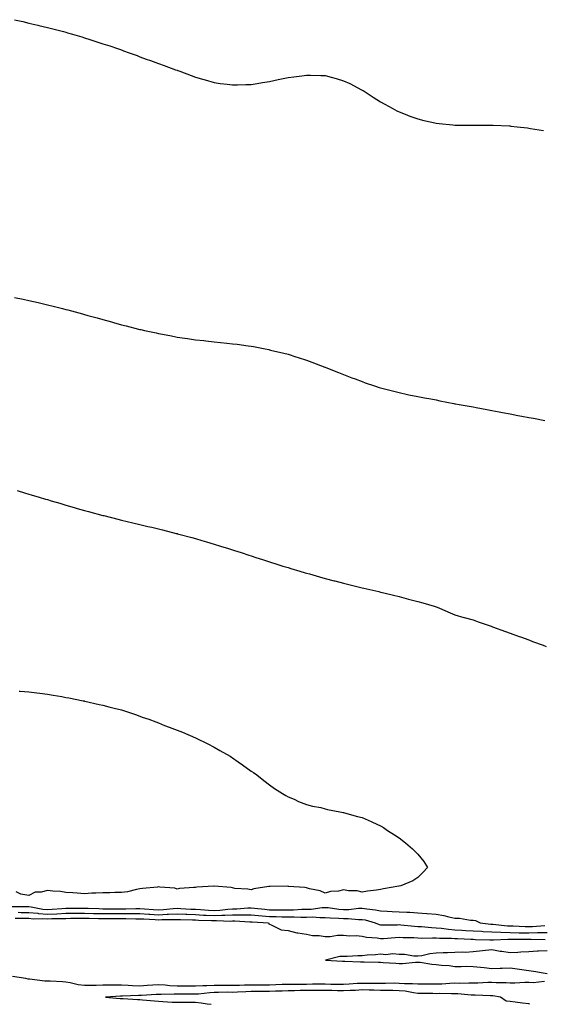
# Model space of a CAD drawing. Units: inches. Extents: x 918323 to 920963, y 7358618 to 7361258.
# Drawn here: x 918813 to 919096, y 7358618 to 7359150 of the extents above; entities that cross this region are included whole.
import ezdxf

# ---------------------------------------------------------------- set-up
doc = ezdxf.new("R2010")
doc.units = ezdxf.units.IN
doc.header["$MEASUREMENT"] = 0
doc.layers.add('Contour_91837358', color=7, linetype='Continuous', true_color=0x0c6df5)

msp = doc.modelspace()

# ---------------------------------------------------------------- linework, layer by layer
at = {"layer": 'Contour_91837358'}
for points in [[(918810.24, 7359149.73, 3381), (918814.83, 7359148.7, 3381), (918818.05, 7359147.93, 3381), (918822.88, 7359146.75, 3381), (918823.33, 7359146.64, 3381), (918828.05, 7359145.48, 3381), (918830.9, 7359144.77, 3381), (918836.7, 7359143.27, 3381), (918838.05, 7359142.92, 3381), (918838.84, 7359142.71, 3381), (918841.59, 7359141.92, 3381), (918846.56, 7359140.43, 3381), (918848.05, 7359139.97, 3381), (918850.95, 7359139.02, 3381), (918854.14, 7359138.01, 3381), (918858.05, 7359136.78, 3381), (918861.68, 7359135.55, 3381), (918865.85, 7359134.12, 3381), (918868.05, 7359133.37, 3381), (918869.12, 7359132.99, 3381), (918872.21, 7359131.92, 3381), (918876.47, 7359130.35, 3381), (918878.05, 7359129.75, 3381), (918881.47, 7359128.5, 3381), (918883.78, 7359127.65, 3381), (918888.05, 7359126.06, 3381), (918891.09, 7359124.96, 3381), (918897.26, 7359122.71, 3381), (918898.05, 7359122.42, 3381), (918898.42, 7359122.29, 3381), (918899.51, 7359121.92, 3381), (918905.7, 7359119.57, 3381), (918908.05, 7359118.71, 3381), (918912.6, 7359117.37, 3381), (918913.28, 7359117.16, 3381), (918918.05, 7359115.89, 3381), (918921.44, 7359115.31, 3381), (918925.05, 7359114.92, 3381), (918928.05, 7359114.47, 3381), (918930.63, 7359114.5, 3381), (918935.26, 7359114.71, 3381), (918938.05, 7359114.75, 3381), (918941.41, 7359115.28, 3381), (918944.15, 7359115.82, 3381), (918948.05, 7359116.34, 3381), (918952.62, 7359117.35, 3381), (918953.66, 7359117.53, 3381), (918958.05, 7359118.42, 3381), (918961.07, 7359118.9, 3381), (918965.55, 7359119.42, 3381), (918968.05, 7359119.79, 3381), (918970.23, 7359119.73, 3381), (918975.7, 7359119.57, 3381), (918978.05, 7359119.54, 3381), (918981.35, 7359118.62, 3381), (918984.04, 7359117.91, 3381), (918988.05, 7359116.79, 3381), (918991.34, 7359115.21, 3381), (918997.71, 7359111.92, 3381), (918998.05, 7359111.74, 3381), (918998.57, 7359111.4, 3381), (919003.99, 7359107.86, 3381), (919008.05, 7359105.35, 3381), (919010.24, 7359104.11, 3381), (919014.21, 7359101.92, 3381), (919016.72, 7359100.59, 3381), (919018.05, 7359099.92, 3381), (919021.28, 7359098.69, 3381), (919023.81, 7359097.68, 3381), (919028.05, 7359096.12, 3381), (919031.42, 7359095.29, 3381), (919035.63, 7359094.34, 3381), (919038.05, 7359093.77, 3381), (919039.74, 7359093.61, 3381), (919047.07, 7359092.9, 3381), (919048.05, 7359092.81, 3381), (919048.94, 7359092.81, 3381), (919057.22, 7359092.75, 3381), (919058.05, 7359092.76, 3381), (919058.9, 7359092.77, 3381), (919067.28, 7359092.68, 3381), (919068.05, 7359092.7, 3381), (919068.82, 7359092.69, 3381), (919077.63, 7359092.34, 3381), (919078.05, 7359092.34, 3381), (919078.43, 7359092.3, 3381), (919081.83, 7359091.92, 3381), (919087.42, 7359091.29, 3381), (919088.05, 7359091.19, 3381), (919088.93, 7359091.04, 3381), (919096.06, 7359089.93, 3381)], [(918810.2, 7358999.77, 3380), (918814.92, 7358998.79, 3380), (918818.05, 7358998.1, 3380), (918823.05, 7358996.92, 3380), (918828.05, 7358995.76, 3380), (918831.15, 7358995.02, 3380), (918836.27, 7358993.7, 3380), (918838.05, 7358993.27, 3380), (918839.13, 7358993, 3380), (918843.05, 7358991.92, 3380), (918847, 7358990.86, 3380), (918848.05, 7358990.56, 3380), (918849.93, 7358990.04, 3380), (918854.86, 7358988.73, 3380), (918858.05, 7358987.8, 3380), (918862.67, 7358986.54, 3380), (918863.75, 7358986.22, 3380), (918868.05, 7358985.01, 3380), (918870.55, 7358984.42, 3380), (918877.31, 7358982.66, 3380), (918878.05, 7358982.47, 3380), (918878.51, 7358982.38, 3380), (918880.55, 7358981.92, 3380), (918886.7, 7358980.57, 3380), (918888.05, 7358980.23, 3380), (918890.14, 7358979.83, 3380), (918895.08, 7358978.95, 3380), (918898.05, 7358978.34, 3380), (918902.25, 7358977.72, 3380), (918903.67, 7358977.55, 3380), (918908.05, 7358976.89, 3380), (918912.57, 7358976.44, 3380), (918913.68, 7358976.29, 3380), (918918.05, 7358975.77, 3380), (918921.58, 7358975.45, 3380), (918924.97, 7358975, 3380), (918928.05, 7358974.72, 3380), (918930.56, 7358974.44, 3380), (918936.4, 7358973.57, 3380), (918938.05, 7358973.38, 3380), (918939.32, 7358973.19, 3380), (918945.71, 7358971.92, 3380), (918947.69, 7358971.56, 3380), (918948.05, 7358971.49, 3380), (918948.63, 7358971.34, 3380), (918955.74, 7358969.61, 3380), (918958.05, 7358969.04, 3380), (918962.28, 7358967.68, 3380), (918963.44, 7358967.31, 3380), (918968.05, 7358965.83, 3380), (918970.86, 7358964.73, 3380), (918977.81, 7358962.16, 3380), (918978.05, 7358962.07, 3380), (918978.15, 7358962.03, 3380), (918978.41, 7358961.92, 3380), (918985.31, 7358959.18, 3380), (918988.05, 7358958.15, 3380), (918992.5, 7358956.37, 3380), (918994.25, 7358955.72, 3380), (918998.05, 7358954.27, 3380), (918999.76, 7358953.63, 3380), (919004.71, 7358951.92, 3380), (919007.24, 7358951.11, 3380), (919008.05, 7358950.88, 3380), (919009.43, 7358950.54, 3380), (919015.17, 7358949.04, 3380), (919018.05, 7358948.34, 3380), (919022.61, 7358947.36, 3380), (919023.32, 7358947.2, 3380), (919028.05, 7358946.2, 3380), (919031.65, 7358945.52, 3380), (919035.06, 7358944.91, 3380), (919038.05, 7358944.36, 3380), (919040.1, 7358943.97, 3380), (919047.56, 7358942.41, 3380), (919048.05, 7358942.32, 3380), (919048.39, 7358942.26, 3380), (919050.38, 7358941.92, 3380), (919056.96, 7358940.82, 3380), (919058.05, 7358940.63, 3380), (919059.65, 7358940.32, 3380), (919065.38, 7358939.25, 3380), (919068.05, 7358938.72, 3380), (919072, 7358937.98, 3380), (919073.78, 7358937.65, 3380), (919078.05, 7358936.8, 3380), (919082.19, 7358936.05, 3380), (919084.34, 7358935.62, 3380), (919088.05, 7358934.91, 3380), (919090.59, 7358934.46, 3380), (919096.72, 7358933.25, 3380)], [(918811.65, 7358895.52, 3379), (918815.68, 7358894.29, 3379), (918818.05, 7358893.57, 3379), (918819.31, 7358893.18, 3379), (918823.51, 7358891.92, 3379), (918827, 7358890.87, 3379), (918828.05, 7358890.55, 3379), (918830.01, 7358889.96, 3379), (918834.68, 7358888.55, 3379), (918838.05, 7358887.56, 3379), (918842.42, 7358886.3, 3379), (918844.16, 7358885.81, 3379), (918848.05, 7358884.69, 3379), (918850.23, 7358884.1, 3379), (918857.92, 7358882.05, 3379), (918858.05, 7358882.02, 3379), (918858.44, 7358881.92, 3379), (918866.14, 7358880, 3379), (918868.05, 7358879.54, 3379), (918871.17, 7358878.8, 3379), (918874.2, 7358878.07, 3379), (918878.05, 7358877.16, 3379), (918882.25, 7358876.12, 3379), (918884.36, 7358875.61, 3379), (918888.05, 7358874.72, 3379), (918890.28, 7358874.15, 3379), (918897.67, 7358872.3, 3379), (918898.05, 7358872.2, 3379), (918898.27, 7358872.14, 3379), (918899.09, 7358871.92, 3379), (918906.14, 7358870.01, 3379), (918908.05, 7358869.49, 3379), (918911.48, 7358868.49, 3379), (918913.91, 7358867.78, 3379), (918918.05, 7358866.55, 3379), (918921.58, 7358865.45, 3379), (918925.9, 7358864.07, 3379), (918928.05, 7358863.39, 3379), (918929.17, 7358863.05, 3379), (918932.71, 7358861.92, 3379), (918936.77, 7358860.64, 3379), (918938.05, 7358860.21, 3379), (918940.58, 7358859.38, 3379), (918944.31, 7358858.18, 3379), (918948.05, 7358856.97, 3379), (918951.9, 7358855.77, 3379), (918955.28, 7358854.69, 3379), (918958.05, 7358853.82, 3379), (918959.52, 7358853.39, 3379), (918964.44, 7358851.92, 3379), (918967.21, 7358851.08, 3379), (918968.05, 7358850.82, 3379), (918969.57, 7358850.39, 3379), (918975.02, 7358848.89, 3379), (918978.05, 7358848.01, 3379), (918982.88, 7358846.76, 3379), (918983.34, 7358846.63, 3379), (918988.05, 7358845.39, 3379), (918990.86, 7358844.73, 3379), (918996.69, 7358843.28, 3379), (918998.05, 7358842.95, 3379), (918998.89, 7358842.76, 3379), (919007.03, 7358840.9, 3379), (919008.05, 7358840.66, 3379), (919009.74, 7358840.23, 3379), (919015.07, 7358838.94, 3379), (919018.05, 7358838.2, 3379), (919023.01, 7358836.88, 3379), (919023.13, 7358836.84, 3379), (919028.05, 7358835.57, 3379), (919030.88, 7358834.75, 3379), (919037.02, 7358832.95, 3379), (919038.05, 7358832.66, 3379), (919038.57, 7358832.44, 3379), (919039.78, 7358831.92, 3379), (919045.55, 7358829.42, 3379), (919048.05, 7358828.34, 3379), (919053.01, 7358826.96, 3379), (919053.07, 7358826.94, 3379), (919058.05, 7358825.55, 3379), (919060.75, 7358824.62, 3379), (919067.78, 7358822.19, 3379), (919068.05, 7358822.1, 3379), (919068.18, 7358822.05, 3379), (919068.54, 7358821.92, 3379), (919075.52, 7358819.39, 3379), (919078.05, 7358818.46, 3379), (919082.83, 7358816.7, 3379), (919083.53, 7358816.44, 3379), (919088.05, 7358814.74, 3379), (919090.12, 7358813.99, 3379), (919095.76, 7358811.92, 3379), (919097.42, 7358811.3, 3379)], [(918812.8, 7358787.17, 3378), (918813.26, 7358787.13, 3378), (918818.05, 7358786.81, 3378), (918822.38, 7358786.25, 3378), (918823.89, 7358786.08, 3378), (918828.05, 7358785.55, 3378), (918831.1, 7358784.97, 3378), (918835.82, 7358784.15, 3378), (918838.05, 7358783.74, 3378), (918839.58, 7358783.45, 3378), (918847.41, 7358781.92, 3378), (918847.94, 7358781.81, 3378), (918848.05, 7358781.79, 3378), (918848.22, 7358781.75, 3378), (918856.08, 7358779.95, 3378), (918858.05, 7358779.48, 3378), (918861.28, 7358778.69, 3378), (918864.11, 7358777.98, 3378), (918868.05, 7358776.99, 3378), (918871.81, 7358775.68, 3378), (918875.55, 7358774.42, 3378), (918878.05, 7358773.58, 3378), (918879.28, 7358773.15, 3378), (918882.81, 7358771.92, 3378), (918886.61, 7358770.48, 3378), (918888.05, 7358769.94, 3378), (918891.32, 7358768.65, 3378), (918893.8, 7358767.67, 3378), (918898.05, 7358766.06, 3378), (918901.01, 7358764.88, 3378), (918908.05, 7358761.92, 3378), (918914.71, 7358758.59, 3378), (918918.05, 7358756.9, 3378), (918921.22, 7358755.09, 3378), (918926.73, 7358751.92, 3378), (918927.53, 7358751.4, 3378), (918928.05, 7358751.04, 3378), (918931.02, 7358748.95, 3378), (918933.4, 7358747.27, 3378), (918938.05, 7358743.99, 3378), (918939.28, 7358743.15, 3378), (918941.11, 7358741.92, 3378), (918945, 7358738.87, 3378), (918948.05, 7358736.44, 3378), (918950.73, 7358734.6, 3378), (918954.99, 7358731.92, 3378), (918956.86, 7358730.73, 3378), (918958.05, 7358730.08, 3378), (918961.24, 7358728.73, 3378), (918963.7, 7358727.57, 3378), (918968.05, 7358725.99, 3378), (918971.19, 7358725.06, 3378), (918975.76, 7358724.21, 3378), (918978.05, 7358723.63, 3378), (918979.38, 7358723.25, 3378), (918986.05, 7358721.92, 3378), (918987.73, 7358721.6, 3378), (918988.05, 7358721.57, 3378), (918988.52, 7358721.45, 3378), (918995.57, 7358719.44, 3378), (918998.05, 7358718.87, 3378), (919002.84, 7358716.72, 3378), (919003.56, 7358716.4, 3378), (919008.05, 7358714.43, 3378), (919009.57, 7358713.44, 3378), (919011.69, 7358711.92, 3378), (919015.58, 7358709.45, 3378), (919018.05, 7358707.86, 3378), (919021.38, 7358705.25, 3378), (919025.22, 7358701.92, 3378), (919026.68, 7358700.55, 3378), (919028.05, 7358699.02, 3378), (919031.28, 7358695.15, 3378), (919033.39, 7358691.92, 3378), (919030.86, 7358689.11, 3378), (919028.05, 7358686.55, 3378), (919025.34, 7358684.63, 3378), (919018.9, 7358681.92, 3378), (919018.13, 7358681.84, 3378), (919018.05, 7358681.84, 3378), (919017.95, 7358681.82, 3378), (919009.63, 7358680.34, 3378), (919008.05, 7358680.05, 3378), (919005.81, 7358679.68, 3378), (919000.85, 7358679.12, 3378), (918998.05, 7358678.59, 3378), (918995.39, 7358679.26, 3378), (918990.65, 7358679.32, 3378), (918988.05, 7358679.76, 3378), (918985.3, 7358679.17, 3378), (918980.97, 7358679, 3378), (918978.05, 7358678.01, 3378), (918975.35, 7358679.22, 3378), (918969.62, 7358680.35, 3378), (918968.05, 7358680.84, 3378), (918967.13, 7358681, 3378), (918958.26, 7358681.71, 3378), (918958.05, 7358681.74, 3378), (918957.87, 7358681.74, 3378), (918948.32, 7358681.65, 3378), (918948.05, 7358681.65, 3378), (918947.68, 7358681.55, 3378), (918939.62, 7358680.35, 3378), (918938.05, 7358679.78, 3378), (918936.36, 7358680.23, 3378), (918929.35, 7358680.61, 3378), (918928.05, 7358680.86, 3378), (918927.24, 7358681.11, 3378), (918918.17, 7358681.8, 3378), (918918.05, 7358681.83, 3378), (918917.94, 7358681.81, 3378), (918908.71, 7358681.26, 3378), (918908.05, 7358681.14, 3378), (918907.14, 7358681.01, 3378), (918899.46, 7358680.51, 3378), (918898.05, 7358680.27, 3378), (918896.8, 7358680.67, 3378), (918888.69, 7358681.27, 3378), (918888.05, 7358681.41, 3378), (918887.44, 7358681.31, 3378), (918879.4, 7358680.57, 3378), (918878.05, 7358680.29, 3378), (918876.19, 7358680.06, 3378), (918871.31, 7358678.66, 3378), (918868.05, 7358678.38, 3378), (918864.45, 7358678.32, 3378), (918861.72, 7358678.25, 3378), (918858.05, 7358678.19, 3378), (918854.11, 7358677.98, 3378), (918851.99, 7358677.98, 3378), (918848.05, 7358677.75, 3378), (918844.11, 7358677.98, 3378), (918841.78, 7358678.19, 3378), (918838.05, 7358678.42, 3378), (918835.03, 7358678.9, 3378), (918830.96, 7358679.02, 3378), (918828.05, 7358679.38, 3378), (918824.67, 7358678.54, 3378), (918821.47, 7358678.5, 3378), (918818.05, 7358676.85, 3378), (918813.67, 7358677.54, 3378), (918811.16, 7358678.82, 3378)], [(918809.07, 7358670.9, 3378), (918816.89, 7358670.76, 3378), (918818.05, 7358670.74, 3378), (918819.35, 7358670.62, 3378), (918825.51, 7358669.38, 3378), (918828.05, 7358669.19, 3378), (918830.67, 7358669.3, 3378), (918835.87, 7358669.74, 3378), (918838.05, 7358669.84, 3378), (918840.11, 7358669.86, 3378), (918846.04, 7358669.91, 3378), (918848.05, 7358669.93, 3378), (918850.1, 7358669.87, 3378), (918855.78, 7358669.65, 3378), (918858.05, 7358669.6, 3378), (918860.37, 7358669.59, 3378), (918865.71, 7358669.58, 3378), (918868.05, 7358669.58, 3378), (918870.39, 7358669.58, 3378), (918875.84, 7358669.71, 3378), (918878.05, 7358669.71, 3378), (918880.41, 7358669.56, 3378), (918885.3, 7358669.17, 3378), (918888.05, 7358669, 3378), (918890.82, 7358669.15, 3378), (918895.9, 7358669.77, 3378), (918898.05, 7358669.9, 3378), (918900.16, 7358669.81, 3378), (918905.59, 7358669.46, 3378), (918908.05, 7358669.36, 3378), (918910.76, 7358669.21, 3378), (918915.01, 7358668.88, 3378), (918918.05, 7358668.71, 3378), (918921.12, 7358668.85, 3378), (918925.54, 7358669.41, 3378), (918928.05, 7358669.54, 3378), (918930.39, 7358669.58, 3378), (918936.26, 7358670.14, 3378), (918938.05, 7358670.17, 3378), (918939.99, 7358669.98, 3378), (918945.45, 7358669.32, 3378), (918948.05, 7358669.09, 3378), (918950.93, 7358669.04, 3378), (918955.2, 7358669.07, 3378), (918958.05, 7358669.02, 3378), (918960.93, 7358669.04, 3378), (918965.49, 7358669.36, 3378), (918968.05, 7358669.38, 3378), (918970.54, 7358669.44, 3378), (918976.44, 7358670.31, 3378), (918978.05, 7358670.36, 3378), (918979.77, 7358670.2, 3378), (918985.48, 7358669.35, 3378), (918988.05, 7358669.14, 3378), (918990.78, 7358669.19, 3378), (918995.99, 7358669.86, 3378), (918998.05, 7358669.91, 3378), (919000.49, 7358669.48, 3378), (919005.21, 7358669.08, 3378), (919008.05, 7358668.46, 3378), (919011.65, 7358668.32, 3378), (919014.24, 7358668.11, 3378), (919018.05, 7358667.97, 3378), (919022.26, 7358667.71, 3378), (919023.85, 7358667.72, 3378), (919028.05, 7358667.42, 3378), (919032.9, 7358667.07, 3378), (919033.19, 7358667.06, 3378), (919038.05, 7358666.66, 3378), (919042.13, 7358666, 3378), (919044.79, 7358665.18, 3378), (919048.05, 7358664.5, 3378), (919050.68, 7358664.54, 3378), (919056.54, 7358663.43, 3378), (919058.05, 7358663.47, 3378), (919059.34, 7358663.21, 3378), (919061.87, 7358661.92, 3378), (919067.49, 7358661.36, 3378), (919068.05, 7358661.33, 3378), (919068.66, 7358661.31, 3378), (919076.54, 7358660.41, 3378), (919078.05, 7358660.37, 3378), (919079.64, 7358660.33, 3378), (919086.1, 7358659.97, 3378), (919088.05, 7358659.93, 3378), (919089.98, 7358659.99, 3378), (919096.67, 7358660.54, 3378)], [(918812.28, 7358667.69, 3377), (918813.8, 7358667.66, 3377), (918818.05, 7358667.59, 3377), (918822.83, 7358667.14, 3377), (918823.2, 7358667.07, 3377), (918828.05, 7358666.71, 3377), (918833.04, 7358666.91, 3377), (918833.06, 7358666.91, 3377), (918838.05, 7358667.13, 3377), (918842.8, 7358667.17, 3377), (918843.3, 7358667.18, 3377), (918848.05, 7358667.22, 3377), (918852.87, 7358667.1, 3377), (918853.21, 7358667.08, 3377), (918858.05, 7358666.96, 3377), (918863.01, 7358666.96, 3377), (918863.09, 7358666.96, 3377), (918868.05, 7358666.95, 3377), (918873.02, 7358666.95, 3377), (918873.08, 7358666.95, 3377), (918878.05, 7358666.96, 3377), (918882.79, 7358666.66, 3377), (918883.33, 7358666.64, 3377), (918888.05, 7358666.35, 3377), (918892.73, 7358666.6, 3377), (918893.37, 7358666.6, 3377), (918898.05, 7358666.88, 3377), (918902.8, 7358666.67, 3377), (918903.31, 7358666.66, 3377), (918908.05, 7358666.46, 3377), (918912.35, 7358666.22, 3377), (918913.8, 7358666.17, 3377), (918918.05, 7358665.95, 3377), (918922.26, 7358666.13, 3377), (918923.89, 7358666.08, 3377), (918928.05, 7358666.29, 3377), (918932.49, 7358666.36, 3377), (918933.68, 7358666.29, 3377), (918938.05, 7358666.36, 3377), (918942.11, 7358665.98, 3377), (918944.13, 7358665.84, 3377), (918948.05, 7358665.49, 3377), (918951.56, 7358665.43, 3377), (918954.67, 7358665.3, 3377), (918958.05, 7358665.25, 3377), (918961.39, 7358665.27, 3377), (918964.9, 7358665.07, 3377), (918968.05, 7358665.09, 3377), (918971.3, 7358665.17, 3377), (918975.18, 7358664.79, 3377), (918978.05, 7358664.88, 3377), (918980.76, 7358664.62, 3377), (918985.48, 7358664.49, 3377), (918988.05, 7358664.28, 3377), (918990.45, 7358664.32, 3377), (918996.16, 7358663.81, 3377), (918998.05, 7358663.85, 3377), (918999.7, 7358663.57, 3377), (919005.11, 7358661.92, 3377), (919007.22, 7358661.09, 3377), (919008.05, 7358660.93, 3377), (919008.99, 7358660.98, 3377), (919017.12, 7358660.99, 3377), (919018.05, 7358661.04, 3377), (919019, 7358660.97, 3377), (919026.26, 7358660.13, 3377), (919028.05, 7358660.02, 3377), (919030.03, 7358659.94, 3377), (919035.53, 7358659.4, 3377), (919038.05, 7358659.31, 3377), (919040.91, 7358659.06, 3377), (919044.63, 7358658.5, 3377), (919048.05, 7358658.24, 3377), (919051.91, 7358658.06, 3377), (919054.06, 7358657.92, 3377), (919058.05, 7358657.74, 3377), (919062.53, 7358657.44, 3377), (919063.48, 7358657.35, 3377), (919068.05, 7358657.07, 3377), (919073.04, 7358656.91, 3377), (919073.05, 7358656.91, 3377), (919078.05, 7358656.78, 3377), (919082.79, 7358656.66, 3377), (919083.3, 7358656.66, 3377), (919088.05, 7358656.55, 3377), (919092.83, 7358656.7, 3377), (919093.28, 7358656.69, 3377), (919098.05, 7358656.85, 3377)], [(918810.7, 7358664.57, 3376), (918815.49, 7358664.48, 3376), (918818.05, 7358664.44, 3376), (918820.35, 7358664.22, 3376), (918825.56, 7358664.41, 3376), (918828.05, 7358664.23, 3376), (918830.45, 7358664.32, 3376), (918835.66, 7358664.31, 3376), (918838.05, 7358664.42, 3376), (918840.57, 7358664.44, 3376), (918845.48, 7358664.49, 3376), (918848.05, 7358664.51, 3376), (918850.58, 7358664.45, 3376), (918855.58, 7358664.39, 3376), (918858.05, 7358664.33, 3376), (918860.46, 7358664.32, 3376), (918865.64, 7358664.33, 3376), (918868.05, 7358664.33, 3376), (918870.46, 7358664.33, 3376), (918875.77, 7358664.2, 3376), (918878.05, 7358664.2, 3376), (918880.2, 7358664.07, 3376), (918886.16, 7358663.81, 3376), (918888.05, 7358663.7, 3376), (918889.93, 7358663.8, 3376), (918896.22, 7358663.75, 3376), (918898.05, 7358663.86, 3376), (918899.91, 7358663.78, 3376), (918906.34, 7358663.63, 3376), (918908.05, 7358663.56, 3376), (918909.6, 7358663.47, 3376), (918916.72, 7358663.25, 3376), (918918.05, 7358663.18, 3376), (918919.36, 7358663.24, 3376), (918926.99, 7358662.98, 3376), (918928.05, 7358663.04, 3376), (918929.19, 7358663.06, 3376), (918937.42, 7358662.55, 3376), (918938.05, 7358662.56, 3376), (918938.64, 7358662.5, 3376), (918947.53, 7358661.92, 3376), (918947.67, 7358661.54, 3376), (918948.05, 7358661.19, 3376), (918948.99, 7358660.98, 3376), (918954.31, 7358658.18, 3376), (918958.05, 7358657.81, 3376), (918962.79, 7358656.66, 3376), (918963.31, 7358656.66, 3376), (918968.05, 7358655.88, 3376), (918971.25, 7358655.12, 3376), (918974.89, 7358655.08, 3376), (918978.05, 7358654.56, 3376), (918980.8, 7358654.67, 3376), (918984.72, 7358655.25, 3376), (918988.05, 7358655.36, 3376), (918991.18, 7358655.05, 3376), (918994.87, 7358655.1, 3376), (918998.05, 7358654.85, 3376), (919000.34, 7358654.22, 3376), (919006.14, 7358653.83, 3376), (919008.05, 7358653.45, 3376), (919009.67, 7358653.54, 3376), (919015.82, 7358654.15, 3376), (919018.05, 7358654.26, 3376), (919020.23, 7358654.1, 3376), (919025.98, 7358653.99, 3376), (919028.05, 7358653.86, 3376), (919029.92, 7358653.78, 3376), (919036.05, 7358653.92, 3376), (919038.05, 7358653.85, 3376), (919039.83, 7358653.7, 3376), (919046.31, 7358653.66, 3376), (919048.05, 7358653.53, 3376), (919049.59, 7358653.46, 3376), (919056.75, 7358653.22, 3376), (919058.05, 7358653.16, 3376), (919059.21, 7358653.08, 3376), (919067.1, 7358652.87, 3376), (919068.05, 7358652.81, 3376), (919068.91, 7358652.78, 3376), (919076.75, 7358653.23, 3376), (919078.05, 7358653.19, 3376), (919079.29, 7358653.16, 3376), (919086.77, 7358653.21, 3376), (919088.05, 7358653.17, 3376), (919089.34, 7358653.22, 3376), (919096.89, 7358653.08, 3376)], [(919098.05, 7358646.85, 3376), (919093.35, 7358646.62, 3376), (919092.74, 7358646.61, 3376), (919088.05, 7358646.4, 3376), (919083.78, 7358646.19, 3376), (919082.09, 7358645.96, 3376), (919078.05, 7358645.72, 3376), (919073.51, 7358646.46, 3376), (919072.66, 7358646.53, 3376), (919068.05, 7358647.45, 3376), (919063.11, 7358646.85, 3376), (919062.97, 7358646.84, 3376), (919058.05, 7358646.26, 3376), (919053.91, 7358646.05, 3376), (919052.26, 7358646.13, 3376), (919048.05, 7358645.96, 3376), (919044.14, 7358645.83, 3376), (919041.85, 7358645.73, 3376), (919038.05, 7358645.6, 3376), (919034.63, 7358645.34, 3376), (919030.34, 7358644.21, 3376), (919028.05, 7358643.96, 3376), (919025.9, 7358644.07, 3376), (919020.98, 7358644.85, 3376), (919018.05, 7358644.97, 3376), (919014.71, 7358645.26, 3376), (919010.88, 7358644.75, 3376), (919008.05, 7358645.15, 3376), (919005.24, 7358644.73, 3376), (919000.67, 7358644.54, 3376), (918998.05, 7358644.21, 3376), (918995.79, 7358644.18, 3376), (918989.92, 7358643.8, 3376), (918988.05, 7358643.77, 3376), (918986.08, 7358643.89, 3376), (918978.17, 7358641.92, 3376), (918987.46, 7358641.33, 3376), (918988.05, 7358641.3, 3376), (918988.74, 7358641.22, 3376), (918997.14, 7358641.01, 3376), (918998.05, 7358640.88, 3376), (918999.1, 7358640.87, 3376), (919006.86, 7358640.73, 3376), (919008.05, 7358640.71, 3376), (919009.34, 7358640.62, 3376), (919016.29, 7358640.16, 3376), (919018.05, 7358640.05, 3376), (919019.87, 7358640.1, 3376), (919026.88, 7358640.75, 3376), (919028.05, 7358640.78, 3376), (919029.3, 7358640.67, 3376), (919035.74, 7358639.61, 3376), (919038.05, 7358639.42, 3376), (919040.9, 7358639.07, 3376), (919045.06, 7358638.93, 3376), (919048.05, 7358638.48, 3376), (919051.58, 7358638.4, 3376), (919054.65, 7358638.52, 3376), (919058.05, 7358638.42, 3376), (919061.99, 7358637.98, 3376), (919063.94, 7358637.81, 3376), (919068.05, 7358637.33, 3376), (919072.54, 7358637.43, 3376), (919073.65, 7358637.51, 3376), (919078.05, 7358637.63, 3376), (919083.05, 7358636.92, 3376), (919088.05, 7358636.24, 3376), (919091.92, 7358635.79, 3376), (919094.83, 7358635.14, 3376), (919098.05, 7358634.69, 3376)], [(919096.46, 7358630.33, 3376), (919090.4, 7358629.56, 3376), (919088.05, 7358629.74, 3376), (919085.89, 7358629.76, 3376), (919080.5, 7358629.47, 3376), (919078.05, 7358629.49, 3376), (919075.78, 7358629.66, 3376), (919070.37, 7358629.6, 3376), (919068.05, 7358629.74, 3376), (919065.86, 7358629.73, 3376), (919060.54, 7358629.43, 3376), (919058.05, 7358629.41, 3376), (919055.61, 7358629.48, 3376), (919050.66, 7358629.31, 3376), (919048.05, 7358629.38, 3376), (919045.42, 7358629.29, 3376), (919041.09, 7358628.88, 3376), (919038.05, 7358628.79, 3376), (919034.95, 7358628.82, 3376), (919031.17, 7358628.8, 3376), (919028.05, 7358628.83, 3376), (919025.25, 7358629.12, 3376), (919020.9, 7358629.07, 3376), (919018.05, 7358629.32, 3376), (919015.47, 7358629.33, 3376), (919010.73, 7358629.24, 3376), (919008.05, 7358629.26, 3376), (919005.44, 7358629.31, 3376), (919000.69, 7358629.28, 3376), (918998.05, 7358629.32, 3376), (918995.3, 7358629.17, 3376), (918991.11, 7358628.86, 3376), (918988.05, 7358628.69, 3376), (918984.9, 7358628.77, 3376), (918981.22, 7358628.75, 3376), (918978.05, 7358628.82, 3376), (918974.92, 7358628.79, 3376), (918971.17, 7358628.8, 3376), (918968.05, 7358628.76, 3376), (918964.88, 7358628.75, 3376), (918961.19, 7358628.78, 3376), (918958.05, 7358628.77, 3376), (918954.77, 7358628.64, 3376), (918951.46, 7358628.51, 3376), (918948.05, 7358628.37, 3376), (918944.51, 7358628.38, 3376), (918941.57, 7358628.4, 3376), (918938.05, 7358628.41, 3376), (918934.41, 7358628.28, 3376), (918931.76, 7358628.21, 3376), (918928.05, 7358628.08, 3376), (918924.23, 7358628.1, 3376), (918921.79, 7358628.18, 3376), (918918.05, 7358628.21, 3376), (918914.12, 7358627.99, 3376), (918911.98, 7358627.99, 3376), (918908.05, 7358627.75, 3376), (918903.88, 7358627.76, 3376), (918902.2, 7358627.77, 3376), (918898.05, 7358627.78, 3376), (918894.09, 7358627.96, 3376), (918891.7, 7358628.27, 3376), (918888.05, 7358628.47, 3376), (918881.9, 7358628.07, 3376), (918878.05, 7358627.83, 3376), (918874.09, 7358627.96, 3376), (918871.75, 7358628.23, 3376), (918868.05, 7358628.37, 3376), (918864.43, 7358628.3, 3376), (918861.61, 7358628.35, 3376), (918858.05, 7358628.28, 3376), (918854.35, 7358628.23, 3376), (918851.73, 7358628.24, 3376), (918848.05, 7358628.19, 3376), (918844.61, 7358628.48, 3376), (918840.31, 7358629.66, 3376), (918838.05, 7358629.94, 3376), (918836.22, 7358630.09, 3376), (918829.52, 7358630.45, 3376), (918828.05, 7358630.56, 3376), (918826.66, 7358630.54, 3376), (918818.38, 7358631.59, 3376), (918818.05, 7358631.58, 3376), (918817.69, 7358631.56, 3376), (918816.38, 7358631.92, 3376), (918809.2, 7358633.07, 3376)], [(919088.65, 7358618, 3377), (919088.05, 7358618.17, 3377), (919084.67, 7358618.53, 3377), (919080.77, 7358619.2, 3377), (919078.05, 7358619.53, 3377), (919075.9, 7358619.76, 3377), (919072.83, 7358621.92, 3377), (919068.67, 7358622.54, 3377), (919068.05, 7358622.58, 3377), (919067.4, 7358622.57, 3377), (919059.05, 7358622.92, 3377), (919058.05, 7358622.91, 3377), (919057.02, 7358622.95, 3377), (919049.72, 7358623.6, 3377), (919048.05, 7358623.64, 3377), (919046.38, 7358623.59, 3377), (919039.92, 7358623.79, 3377), (919038.05, 7358623.73, 3377), (919036.22, 7358623.75, 3377), (919030.02, 7358623.9, 3377), (919028.05, 7358623.91, 3377), (919025.82, 7358624.15, 3377), (919021.21, 7358625.08, 3377), (919018.05, 7358625.35, 3377), (919014.59, 7358625.38, 3377), (919011.62, 7358625.49, 3377), (919008.05, 7358625.52, 3377), (919004.39, 7358625.58, 3377), (919001.81, 7358625.68, 3377), (918998.05, 7358625.74, 3377), (918994.44, 7358625.54, 3377), (918991.56, 7358625.42, 3377), (918988.05, 7358625.23, 3377), (918984.66, 7358625.31, 3377), (918981.59, 7358625.46, 3377), (918978.05, 7358625.54, 3377), (918974.47, 7358625.5, 3377), (918971.55, 7358625.42, 3377), (918968.05, 7358625.38, 3377), (918964.6, 7358625.37, 3377), (918961.45, 7358625.32, 3377), (918958.05, 7358625.3, 3377), (918954.8, 7358625.17, 3377), (918951.16, 7358625.02, 3377), (918948.05, 7358624.9, 3377), (918945.07, 7358624.9, 3377), (918941, 7358624.88, 3377), (918938.05, 7358624.88, 3377), (918935.19, 7358624.78, 3377), (918930.69, 7358624.56, 3377), (918928.05, 7358624.46, 3377), (918925.5, 7358624.47, 3377), (918920.49, 7358624.36, 3377), (918918.05, 7358624.37, 3377), (918915.73, 7358624.24, 3377), (918909.69, 7358623.55, 3377), (918908.05, 7358623.45, 3377), (918906.51, 7358623.46, 3377), (918899.58, 7358623.45, 3377), (918898.05, 7358623.45, 3377), (918896.45, 7358623.52, 3377), (918889.41, 7358623.28, 3377), (918888.05, 7358623.35, 3377), (918886.71, 7358623.26, 3377), (918878.89, 7358622.76, 3377), (918878.05, 7358622.71, 3377), (918877.23, 7358622.74, 3377), (918868.55, 7358622.42, 3377), (918868.05, 7358622.44, 3377), (918867.54, 7358622.43, 3377), (918859.37, 7358621.92, 3377), (918867.31, 7358621.19, 3377), (918868.05, 7358621.14, 3377), (918868.88, 7358621.1, 3377), (918876.77, 7358620.64, 3377), (918878.05, 7358620.58, 3377), (918879.49, 7358620.48, 3377), (918885.93, 7358619.8, 3377), (918888.05, 7358619.66, 3377), (918890.43, 7358619.54, 3377), (918895.37, 7358619.24, 3377), (918898.05, 7358619.1, 3377), (918900.81, 7358619.16, 3377), (918905.28, 7358619.15, 3377), (918908.05, 7358619.21, 3377), (918911.13, 7358618.85, 3377), (918914.34, 7358618.22, 3377), (918916.55, 7358618, 3377)]]:
    msp.add_polyline3d(points, dxfattribs=at)

doc.saveas('drawing.dxf')
